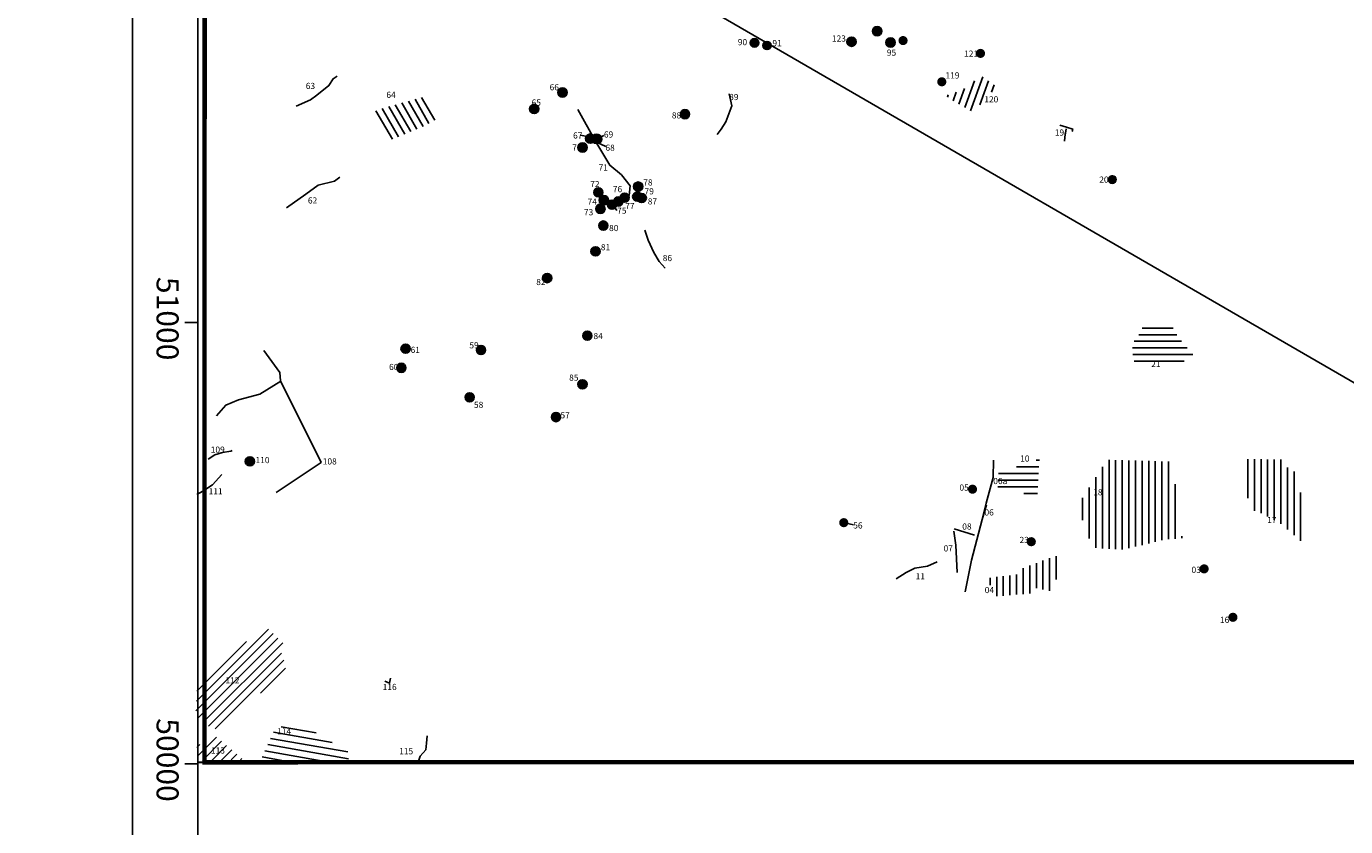
# Model space of a CAD drawing. Extents: x 9617 to 16374, y 47549 to 53526.
# Drawn here: x 9617 to 12612, y 49854 to 51669 of the extents above; entities that cross this region are included whole.
import ezdxf

# ---------------------------------------------------------------- set-up
doc = ezdxf.new("R2010")
doc.units = 0
doc.header["$XCLIPFRAME"] = 2
doc.header["$PDMODE"] = 32
doc.header["$PDSIZE"] = 12
for name, color, linetype in [('14NW', 7, 'CONTINUOUS'), ('15SW', 7, 'CONTINUOUS'), ('BIGBLOB', 7, 'CONTINUOUS'), ('FOOTPATH', 7, 'CONTINUOUS'), ('FRAME', 7, 'CONTINUOUS'), ('LIMITS', 1, 'CONTINUOUS'), ('LINEAR', 1, 'CONTINUOUS'), ('NUMBERS', 7, 'CONTINUOUS'), ('POINTS', 5, 'CONTINUOUS'), ('RF', 23, 'CONTINUOUS')]:
    doc.layers.add(name, color=color, linetype=linetype)
doc.styles.get("Standard").update_dxf_attribs({"font": 'times.ttf', "height": 3.5})
picture_1 = doc.add_image_def('image1.jpg', size_in_pixel=(7874, 7874))
picture_2 = doc.add_image_def('image2.jpg', size_in_pixel=(7874, 7874))
pattern_1 = [(45, (0, 0), (-10.60660171779821, 10.60660171779821), [])]
pattern_2 = [(0, (0, 0), (0, 15), [])]
pattern_3 = [(90, (0, 0), (-15, 9.18454765366783e-16), [])]

msp = doc.modelspace()

# ---------------------------------------------------------------- hatches: boundary and pattern name
at = {"layer": 'BIGBLOB'}
h = msp.add_hatch(color=1, dxfattribs=at)
edge = h.paths.add_edge_path()
edge.add_arc((11548.55413382692, 51658.60086083575), 10.44258021696458, 0, 360)
h = msp.add_hatch(color=1, dxfattribs=at)
edge = h.paths.add_edge_path()
edge.add_arc((11270.14181384666, 51632.15561221428), 10.44258021696458, 0, 360)
h = msp.add_hatch(color=1, dxfattribs=at)
edge = h.paths.add_edge_path()
edge.add_arc((11298.08965591064, 51626.0304265043), 10.44258021696458, 0, 360)
h = msp.add_hatch(color=1, dxfattribs=at)
edge = h.paths.add_edge_path()
edge.add_arc((11490.52432113413, 51634.69059684072), 10.44258021696458, 0, 360)
h = msp.add_hatch(color=1, dxfattribs=at)
edge = h.paths.add_edge_path()
edge.add_arc((11579.04142834723, 51632.8512862081), 10.44258021696458, 0, 360)
h = msp.add_hatch(color=1, dxfattribs=at)
edge = h.paths.add_edge_path()
edge.add_arc((11607.46910293955, 51637.37608487299), 10.44258021696458, 0, 360)
h = msp.add_hatch(color=1, dxfattribs=at)
edge = h.paths.add_edge_path()
edge.add_arc((11783.25054757156, 51608.25724151359), 10.44258021696458, 0, 360)
h = msp.add_hatch(color=1, dxfattribs=at)
edge = h.paths.add_edge_path()
edge.add_arc((11695.43671774271, 51543.79926786116), 10.44258021696458, 0, 360)
h = msp.add_hatch(color=1, dxfattribs=at)
edge = h.paths.add_edge_path()
edge.add_arc((10834.35639416961, 51519.56979333998), 10.44258021696458, 0, 360)
h = msp.add_hatch(color=1, dxfattribs=at)
edge = h.paths.add_edge_path()
edge.add_arc((10770.07514416961, 51482.25729333998), 10.44258021696458, 0, 360)
h = msp.add_hatch(color=1, dxfattribs=at)
edge = h.paths.add_edge_path()
edge.add_arc((11112.40122259006, 51470.2876599907), 10.44258021696458, 0, 360)
h = msp.add_hatch(color=1, dxfattribs=at)
edge = h.paths.add_edge_path()
edge.add_arc((10897.16889416961, 51414.94479333998), 10.44258021696458, 0, 360)
h = msp.add_hatch(color=1, dxfattribs=at)
edge = h.paths.add_edge_path()
edge.add_arc((10911.32514416961, 51414.22604333998), 10.44258021696458, 0, 360)
h = msp.add_hatch(color=1, dxfattribs=at)
edge = h.paths.add_edge_path()
edge.add_arc((10911.32514416961, 51414.22604333998), 10.44258021696458, 0, 360)
h = msp.add_hatch(color=1, dxfattribs=at)
edge = h.paths.add_edge_path()
edge.add_arc((10911.32514416961, 51414.22604333998), 10.44258021696458, 0, 360)
h = msp.add_hatch(color=1, dxfattribs=at)
edge = h.paths.add_edge_path()
edge.add_arc((10913.24731975011, 51413.9085978657), 10.44258021696458, 0, 360)
h = msp.add_hatch(color=1, dxfattribs=at)
edge = h.paths.add_edge_path()
edge.add_arc((10879.88764416961, 51394.75729333998), 10.44258021696458, 0, 360)
h = msp.add_hatch(color=1, dxfattribs=at)
edge = h.paths.add_edge_path()
edge.add_arc((12082.29443226711, 51321.91143152718), 10.44258021696458, 0, 360)
h = msp.add_hatch(color=1, dxfattribs=at)
edge = h.paths.add_edge_path()
edge.add_arc((10915.73139416961, 51292.97604333998), 10.44258021696458, 0, 360)
h = msp.add_hatch(color=1, dxfattribs=at)
edge = h.paths.add_edge_path()
edge.add_arc((11006.1576051964, 51306.05427525455), 10.44258021696458, 0, 360)
h = msp.add_hatch(color=1, dxfattribs=at)
edge = h.paths.add_edge_path()
edge.add_arc((10928.33336161174, 51275.11942378787), 10.44258021696458, 0, 360)
h = msp.add_hatch(color=1, dxfattribs=at)
edge = h.paths.add_edge_path()
edge.add_arc((10946.62852414403, 51264.90739518794), 10.44258021696458, 0, 360)
h = msp.add_hatch(color=1, dxfattribs=at)
edge = h.paths.add_edge_path()
edge.add_arc((10961.26463043749, 51272.20169852373), 10.44258021696458, 0, 360)
h = msp.add_hatch(color=1, dxfattribs=at)
edge = h.paths.add_edge_path()
edge.add_arc((10975.32967666645, 51281.02958046977), 10.44258021696458, 0, 360)
h = msp.add_hatch(color=1, dxfattribs=at)
edge = h.paths.add_edge_path()
edge.add_arc((11004.07575688546, 51283.19506262824), 10.44258021696458, 0, 360)
h = msp.add_hatch(color=1, dxfattribs=at)
edge = h.paths.add_edge_path()
edge.add_arc((11014.22198041452, 51280.01127183225), 10.44258021696458, 0, 360)
h = msp.add_hatch(color=1, dxfattribs=at)
edge = h.paths.add_edge_path()
edge.add_arc((10920.44543501882, 51255.57423477272), 10.44258021696458, 0, 360)
h = msp.add_hatch(color=1, dxfattribs=at)
edge = h.paths.add_edge_path()
edge.add_arc((10926.93445727917, 51217.52280673494), 10.44258021696458, 0, 360)
h = msp.add_hatch(color=1, dxfattribs=at)
edge = h.paths.add_edge_path()
edge.add_arc((10909.41012200487, 51159.02250459251), 10.44258021696458, 0, 360)
h = msp.add_hatch(color=1, dxfattribs=at)
edge = h.paths.add_edge_path()
edge.add_arc((10799.63920782466, 51098.47979379609), 10.44258021696458, 0, 360)
h = msp.add_hatch(color=1, dxfattribs=at)
edge = h.paths.add_edge_path()
edge.add_arc((10890.87442681393, 50967.69821719843), 10.44258021696458, 0, 360)
h = msp.add_hatch(color=1, dxfattribs=at)
edge = h.paths.add_edge_path()
edge.add_arc((10478.16889416961, 50938.16354333998), 10.44258021696458, 0, 360)
h = msp.add_hatch(color=1, dxfattribs=at)
edge = h.paths.add_edge_path()
edge.add_arc((10649.23139416961, 50935.13229333998), 10.44258021696458, 0, 360)
h = msp.add_hatch(color=1, dxfattribs=at)
edge = h.paths.add_edge_path()
edge.add_arc((10468.63764416961, 50894.85104333998), 10.44258021696458, 0, 360)
h = msp.add_hatch(color=1, dxfattribs=at)
edge = h.paths.add_edge_path()
edge.add_arc((10879.59367186796, 50857.50564678898), 10.44258021696458, 0, 360)
h = msp.add_hatch(color=1, dxfattribs=at)
edge = h.paths.add_edge_path()
edge.add_arc((10623.48139416961, 50827.91354333998), 10.44258021696458, 0, 360)
h = msp.add_hatch(color=1, dxfattribs=at)
edge = h.paths.add_edge_path()
edge.add_arc((10819.48139416961, 50783.06979333998), 10.44258021696458, 0, 360)
h = msp.add_hatch(color=1, dxfattribs=at)
edge = h.paths.add_edge_path()
edge.add_arc((10124.70014416961, 50682.53854333998), 10.44258021696458, 0, 360)
h = msp.add_hatch(color=1, dxfattribs=at)
edge = h.paths.add_edge_path()
edge.add_arc((11765.10037859492, 50619.44841774033), 10.44258021696458, 0, 360)
h = msp.add_hatch(color=1, dxfattribs=at)
edge = h.paths.add_edge_path()
edge.add_arc((11472.91287859492, 50543.51091774033), 10.44258021696458, 0, 360)
h = msp.add_hatch(color=1, dxfattribs=at)
edge = h.paths.add_edge_path()
edge.add_arc((11898.54538644929, 50500.28218440762), 10.44258021696458, 0, 360)
h = msp.add_hatch(color=1, dxfattribs=at)
edge = h.paths.add_edge_path()
edge.add_arc((12290.88014525356, 50438.68530441888), 10.44258021696458, 0, 360)
h = msp.add_hatch(color=1, dxfattribs=at)
edge = h.paths.add_edge_path()
edge.add_arc((12356.22856366291, 50328.79685169247), 10.44258021696458, 0, 360)
at = {"layer": 'RF'}
h = msp.add_hatch(dxfattribs=at)
h.set_pattern_fill('_U', color=256, scale=15, angle=70, style=0, pattern_type=0)
h.set_pattern_definition([(70, (0, 0), (-14.09538931178863, 5.130302149885033), [])])
h.paths.add_polyline_path([(11762.8419391599, 51540.23028673376), (11743.4603855146, 51525.48715519025), (11702.85156305908, 51511.66548549797), (11736.9999612337, 51491.3938409234), (11761.91894117621, 51477.57217123112), (11789.60663426731, 51496.92248299265), (11809.91090509383, 51522.72289867471), (11819.14032332588, 51532.858720962), (11790.52963225107, 51554.05195642603), (11784.06920797011, 51557.73767479281)])
h = msp.add_hatch(dxfattribs=at)
h.set_pattern_fill('_U', color=256, scale=15, angle=120, style=0, pattern_type=0)
h.set_pattern_definition([(120, (0, 0), (-12.99038105676658, -7.499999999999997), [])])
h.paths.add_polyline_path([(10399.18997404166, 51474.21106841168), (10446.29430250329, 51412.48254148518), (10516.95107281563, 51441.8770535348), (10555.22320088075, 51462.45331521412), (10518.42301367508, 51509.48458611582), (10434.51822038786, 51485.96895066497)])
h = msp.add_hatch(dxfattribs=at)
h.set_pattern_fill('_U', color=256, scale=15, style=0, pattern_type=0)
h.set_pattern_definition(pattern_2)
h.paths.add_polyline_path([(12214.25983865076, 50996.23784379785), (12151.99046904955, 50988.62523465147), (12141.82401270623, 50968.32507263267), (12132.92846870673, 50958.17492710418), (12129.11601247767, 50944.21854152159), (12127.8451001338, 50932.79969232113), (12129.11601247767, 50925.18708317475), (12132.92846870673, 50903.6180884458), (12176.13583796524, 50902.34925573562), (12234.59275133739, 50907.42432849988), (12272.71703282552, 50916.30577035643), (12233.32211979607, 50961.98129619646)])
h = msp.add_hatch(dxfattribs=at)
h.set_pattern_fill('_U', color=256, scale=15, style=0, pattern_type=0)
h.set_pattern_definition(pattern_2)
h.paths.add_polyline_path([(11824.43878665258, 50656.25158350775), (11821.9340279015, 50617.49289279057), (11912.09944608639, 50606.24024480344), (11917.10868278594, 50687.50863793839)])
h = msp.add_hatch(dxfattribs=at)
h.set_pattern_fill('_U', color=256, scale=15, angle=90, style=0, pattern_type=0)
h.set_pattern_definition(pattern_3)
h.paths.add_polyline_path([(12069.95905834693, 50686.03592485783), (12003.33809161955, 50581.22605892949), (12037.65806015255, 50486.49407713253), (12108.31668675458, 50482.46292347998), (12198.15384675784, 50504.63426856906), (12240.54913504008, 50508.66542222162), (12230.45512575482, 50594.3273083003), (12217.33266096166, 50682.00477120528)])
h = msp.add_hatch(dxfattribs=at)
h.set_pattern_fill('_U', color=256, scale=15, angle=90, style=0, pattern_type=0)
h.set_pattern_definition(pattern_3)
h.paths.add_polyline_path([(12395.00907082087, 50572.65237320166), (12410.00420782377, 50569.65817059751), (12459.4883564951, 50545.704420726), (12514.97016684402, 50497.79705002121), (12520.96839012671, 50577.1436771079), (12493.97708736098, 50662.47870940293), (12475.98297911801, 50669.96421591332), (12468.48527021531, 50686.43233023622), (12377.01496257796, 50687.9294315383), (12389.01112834073, 50604.09150054536)])
h = msp.add_hatch(dxfattribs=at)
h.set_pattern_fill('_U', color=256, scale=15, angle=90, style=0, pattern_type=0)
h.set_pattern_definition(pattern_3)
h.paths.add_polyline_path([(11805.13192648569, 50400.97039097581), (11809.20047464088, 50375.58263948649), (11905.82884432963, 50383.70675609376), (11908.88032564666, 50394.87733577989), (11954.65170299436, 50385.73781750514), (11955.66876983253, 50467.99386909261), (11935.32602905662, 50461.90081389669), (11876.33194040519, 50438.54412381875), (11870.22897777118, 50426.35801342693), (11803.09779280936, 50418.23402585785)])
h = msp.add_hatch(dxfattribs=at)
h.set_pattern_fill('_U', color=256, scale=15, angle=45, style=0, pattern_type=0)
h.set_pattern_definition(pattern_1)
h.paths.add_polyline_path([(10162.39822056197, 50306.38067876411), (10055.50899579719, 50229.37775849694), (10005.4471822402, 50179.39330485843), (10001.38810126967, 50103.74134018662), (10039.27267191495, 50075.37178890682), (10047.39083385607, 50075.37178890682), (10207.04838885809, 50203.71011840788), (10200.28306882718, 50240.18514514841), (10193.51802641625, 50253.69444299061), (10202.9893078875, 50267.20374083283)])
h = msp.add_hatch(dxfattribs=at)
h.set_pattern_fill('_U', color=256, scale=15, angle=350.0000000000001, style=0, pattern_type=0)
h.set_pattern_definition([(350.0000000000001, (0, 0), (2.604722665003956, 14.77211629518312), [])])
h.paths.add_polyline_path([(10184.24468795379, 50081.76817906478), (10148.95280981815, 50004.53992745736), (10346.34613118396, 50001.94668120847), (10353.48845907737, 50019.45115791637), (10265.83024436061, 50071.96458804005)])
h = msp.add_hatch(dxfattribs=at)
h.set_pattern_fill('_U', color=256, scale=15, angle=45, style=0, pattern_type=0)
h.set_pattern_definition(pattern_1)
h.paths.add_polyline_path([(10038.89372071292, 50065.8477326375), (10004.3355920476, 50034.21874932515), (10007.21534356306, 50004.0273180167), (10109.44971499132, 50005.46499907636)])

# ---------------------------------------------------------------- linework, layer by layer
at = {"layer": 'BIGBLOB', "color": 1}
for centre in [(11548.55413382692, 51658.60086083575), (11490.52432113413, 51634.69059684072), (11579.04142834723, 51632.8512862081), (10834.35639416961, 51519.56979333998), (10770.07514416961, 51482.25729333998), (11112.40122259006, 51470.2876599907), (10897.16889416961, 51414.94479333998), (10911.32514416961, 51414.22604333998), (10911.32514416961, 51414.22604333998), (10911.32514416961, 51414.22604333998), (10913.24731975011, 51413.9085978657), (10879.88764416961, 51394.75729333998), (10915.73139416961, 51292.97604333998), (11006.1576051964, 51306.05427525455), (10928.33336161174, 51275.11942378787), (10946.62852414403, 51264.90739518794), (10961.26463043749, 51272.20169852373), (10975.32967666645, 51281.02958046977), (11004.07575688546, 51283.19506262824), (11014.22198041452, 51280.01127183225), (10920.44543501882, 51255.57423477272), (10926.93445727917, 51217.52280673494), (10909.41012200487, 51159.02250459251), (10799.63920782466, 51098.47979379609), (10890.87442681393, 50967.69821719843), (10478.16889416961, 50938.16354333998), (10649.23139416961, 50935.13229333998), (10468.63764416961, 50894.85104333998), (10879.59367186796, 50857.50564678898), (10623.48139416961, 50827.91354333998), (10819.48139416961, 50783.06979333998), (10124.70014416961, 50682.53854333998)]:
    msp.add_circle(centre, 10.44258021696458, dxfattribs=at)
at = {"layer": 'FOOTPATH'}
msp.add_lwpolyline([(16374.1826722467, 53525.830821287), (10006.30871833829, 53525.90505493303), (10006.30871833829, 47886.08749724508), (15000.21611972055, 47886.08749724508)], dxfattribs=at)
at = {"layer": 'FRAME'}
msp.add_line((9857.885681633861, 53525.90505493303), (9857.885681633861, 47751.87613645283), dxfattribs=at)
at = {"layer": 'FRAME', "color": 7}
for points in [[(9617.329486890661, 52605.07710453284), (14228, 49937)], [(10005.89646884404, 50997.75855962979), (9977.219716854215, 50997.75855962979)], [(10005.89646884404, 49996.28835478573), (9977.219716854215, 49996.28835478573)]]:
    msp.add_lwpolyline(points, dxfattribs=at)
at = {"layer": 'LIMITS', "color": 5, "const_width": 10}
msp.add_lwpolyline([(13999.93026764435, 50000.40869087292), (10021.50236110588, 49999.75709091674), (10022.1312039103, 51994.33195528908), (10022.1312039103, 51994.33195528908)], dxfattribs=at)
at = {"layer": 'LINEAR'}
for points in [[(10229.77879810135, 51488.76055560226), (10262.34194996243, 51502.69444686334), (10276.29734851443, 51513.53190350467), (10304.20842323825, 51535.20694584306), (10313.51229989284, 51550.68898988616), (10322.81589892745, 51556.8818591257)], [(11212.64219521999, 51516.29382798228), (11218.77716934483, 51489.34329474244), (11205.28011394921, 51452.5925675972), (11205.28011394921, 51452.5925675972), (11194.23727284558, 51436.66731702004), (11185.64836523135, 51424.41707463829)], [(10869.08280182281, 51480.64753886881), (10909.65715242113, 51407.74387751011), (10941.47566497716, 51354.47010685592), (10968.46977576835, 51332.41967056878), (10988.10152448621, 51307.91918580528), (10985.64759099681, 51285.86874951814)], [(11978.53339831508, 51441.15152382478), (11963.56549915962, 51445.54682330345)], [(11978.82683698047, 51440.85860709009), (11992.62098147458, 51436.46330761144), (11991.1535073453, 51430.89595407943)], [(10207.82850085641, 51258.1610305853), (10251.98894759914, 51289.02535857641), (10279.95721202821, 51309.60149120001), (10316.75739923381, 51318.41987062604), (10328.53348134924, 51327.23825005208)], [(11021.14580703201, 51207.01324185531), (11028.89371100726, 51184.77337747719), (11041.48433576967, 51156.73195521755), (11054.07496053202, 51136.42611551756), (11067.63379248878, 51120.95495039824)], [(10184.44790574122, 50611.88132209695), (10286.37856096803, 50680.3144243134), (10194.11379878223, 50865.43483193894), (10192.35646463657, 50883.85908898007), (10156.32917131105, 50934.12823960399)], [(10195.11628434301, 50864.76193525626), (10147.50863095152, 50834.79493189779), (10098.86573284771, 50822.39473917466), (10069.88720949984, 50809.99454645155), (10049.18814527139, 50786.22763945464)], [(10030.35774077981, 50687.57161632663), (10044.88170494477, 50697.61099220737), (10062.19852558768, 50702.63074467561), (10081.19161535718, 50705.41951038639), (10084.54332075064, 50707.09271819056)], [(10061.0952639929, 50652.74282473842), (10039.77127730602, 50629.51627416852), (10017.67162053968, 50614.80598351291), (10004.10183606803, 50607.45096724086)], [(11592.1569512047, 50416.36297182577), (11614.32125812618, 50430.44491158582), (11634.47080674727, 50440.50331094764), (11662.67966937227, 50444.52672230765), (11684.84397629369, 50454.58525070769)], [(10431.26673578849, 50183.84430863458), (10441.89985665941, 50179.01878507072), (10443.83292421966, 50190.6002481132)], [(10506.49285249953, 49999.93470205946), (10511.03304880566, 50013.53369364822), (10523.74498769914, 50028.03917282791), (10525.56089964963, 50043.45113959853), (10527.3770892201, 50059.76985207158)]]:
    msp.add_lwpolyline(points, dxfattribs=at)
at = {"layer": 'LINEAR', "linetype": 'Continuous'}
for points in [[(11978.0459250873, 51437.03623725988), (11976.28125, 51427.25), (11975.46875, 51424.90625), (11973.75, 51409.28125)], [(11748.78125, 50386.84375), (11762.75, 50458.46875), (11786.75, 50550.46875), (11796.40625, 50587.46875), (11811.875, 50645.96875), (11813.0625, 50685.15625)], [(11786.75, 50550.46875), (11797.09375, 50583.9375)], [(11730.1875, 50430.125), (11727.53125, 50492.4375), (11722.46875, 50524.15625)], [(11723.25, 50529.40625), (11769.28125, 50515.15625)]]:
    msp.add_lwpolyline(points, dxfattribs=at)
at = {"layer": 'NUMBERS'}
for points in [[(10875.20951647879, 51422.56756983492), (10893.7251552447, 51418.87024248398)], [(10928.05279076801, 51422.13144962508), (10918.54845695433, 51417.53964928896)], [(10932.498568296, 51397.02971981222), (10909.65715242113, 51407.74387751011)], [(10961.15031439078, 51281.63506132702), (10963.34573626788, 51273.61134141208)], [(10957.49131748287, 51251.72843140473), (10952.36862688233, 51259.75215131967)], [(11494.88750929298, 50538.59454444231), (11475.4012162963, 50542.83925633096)]]:
    msp.add_lwpolyline(points, dxfattribs=at)
at = {"layer": 'POINTS'}
for centre, radius in [((11550.63523965731, 51659.28106749577), 6.437329137814231), ((11270.31117663532, 51632.29027433469), 9.574055845877583), ((11298.53211376996, 51626.16508862472), 9.331799851085265), ((11492.60542696452, 51635.37080350074), 6.437329137814231), ((11581.12253417762, 51633.53149286812), 5.817160035145039), ((11783.43094377266, 51608.15148367133), 7.125678598437159), ((11789.76781493134, 51610.18577103794), 0.04356726508173331), ((11695.88400937186, 51544.20750241491), 6.471874862373424), ((11114.48232842045, 51470.96786665072), 7.848788283201712), ((12082.7878036722, 51322.02551378685), 8.364432428760628), ((10922.52654084921, 51256.25444143274), 6.016184761948033), ((10911.49122783526, 51159.70271125253), 6.016203820765869), ((11899.03875785437, 50500.39626666729), 6.792398822240799), ((12356.25466840935, 50328.64279727358), 6.111544438547604)]:
    msp.add_circle(centre, radius, dxfattribs=at)
at = {"layer": 'POINTS', "color": 5}
for p in [(10836.4375, 51520.25), (10772.15625, 51482.9375), (10899.25, 51415.625), (10913.40625, 51414.90625), (10881.96875, 51395.4375), (10906.875, 51413), (10917.8125, 51293.65625), (10892.95553264432, 50968.37842385845), (10480.25, 50938.84375), (10651.3125, 50935.8125), (10470.71875, 50895.53125), (10881.67477769835, 50858.185853449), (10625.5625, 50828.59375), (10821.5625, 50783.75), (10126.78125, 50683.21875), (11765.59375, 50619.5625), (11473.40625, 50543.625), (12290.90625, 50438.53125)]:
    msp.add_point(p, dxfattribs=at)
at = {"layer": 'POINTS'}
for p in [(11008.23871102679, 51306.73448191457), (10930.41446744213, 51275.79963044789), (10948.70962997442, 51265.58760184796), (10963.34573626788, 51272.88190518375), (10977.41078249684, 51281.70978712979), (11006.15686271585, 51283.87526928826), (11016.30308624491, 51280.69147849227), (10922.52654084921, 51256.25444143274), (10929.01556310955, 51218.20301339496), (10911.49122783526, 51159.70271125253), (10801.72031365505, 51099.16000045611)]:
    msp.add_point(p, dxfattribs=at)

# ---------------------------------------------------------------- texts
at = {"layer": 'FRAME', "color": 7, "char_height": 50, "width": 67.5952, "attachment_point": 1, "rotation": 270}
for s, insert in [('51000', (9962.881301473533, 51101.07412279808)), ('50000', (9962.881301473533, 50099.60391795401))]:
    msp.add_mtext(s, dxfattribs=dict(at, insert=insert))
at = {"layer": 'NUMBERS', "char_height": 14, "attachment_point": 1}
for s, insert, width in [('90', (11232.27422474039, 51640.86537948281), 29.4478), ('91', (11310.80206201959, 51638.41533100646), 29.4478), ('123', (11445.9581964057, 51649.0782935919), 15.7536), ('95', (11570.71279379826, 51617.01339191227), 33.5584), ('121', (11745.99490933603, 51614.69217241465), 68.3207), ('63', (10251.48756600876, 51541.39968602685), 43.4173), ('119', (11703.66252082516, 51565.28705521673), 37.782), ('64', (10434.51822038786, 51521.24233931336), 42.6885), ('66', (10805.08932982563, 51538.41126430383), 39.7841), ('89', (11212.64219521999, 51516.29382798228), 45.39899999999999), ('120', (11791.85389707953, 51511.06636109308), 37.436), ('88', (11082.58035065042, 51474.64300388434), 29.448), ('76', (10948.6442872486, 51307.2885215142), 18.2951), ('78', (11017.64081589915, 51322.49440558304), 54.2362), ('79', (11020.60326186554, 51302.34724044138), 54.2362), ('20', (12052.87025752699, 51328.91847684103), 46.0269), ('62', (10256.40477017744, 51281.67666603615), 63.2965), ('74', (10891.27701778731, 51278.8668073176), 18.2951), ('87', (11027.88607843839, 51279.45800214751), 54.2362), ('73', (10882.89079237385, 51254.89112140468), 18.2951), ('75', (10958.38507839839, 51258.44275011773), 18.2951), ('77', (10976.78183170697, 51268.99002602486), 18.2951), ('80', (10940.0899158661, 51219.05350817467), 18.2951), ('81', (10921.41766720414, 51175.45267688499), 18.2951), ('86', (11061.82286450732, 51150.9302682978), 33.8976), ('82', (10774.70166534896, 51096.50921221196), 18.2951), ('21', (12170.85759242222, 50910.48859885159), 53.4269), ('18', (12038.94694385963, 50619.40988442508), 86.5313), ('17', (12433.9269003169, 50556.55343719503), 62.398), ('23', (11871.90901943122, 50511.37070827559), 20.5811), ('04', (11792.76117012039, 50397.68056183458), 43.2472), ('16', (12326.73951231909, 50330.19370750888), 42.5638), ('112', (10069.13208329509, 50192.64823381658), 48.9572), ('114', (10186.61334118136, 50077.15108053783), 45.4525), ('113', (10036.29603104451, 50033.71401228527), 20.1291), ('115', (10463.50895901257, 50031.85522231201), 41.7679)]:
    msp.add_mtext(s, dxfattribs=dict(at, insert=insert, width=width))
at = {"layer": 'NUMBERS', "linetype": 'Continuous', "char_height": 14, "attachment_point": 1}
for s, insert, width in [('65', (10764.24844688114, 51503.70565396063), 19.4188), ('67', (10858.32971218271, 51429.02906910342), 13.5042), ('69', (10928.31810168961, 51431.25214953723), 18.6571), ('19', (11951.86962460984, 51435.62061421384), 27.9315), ('70', (10856.42072770749, 51401.6484162911), 17.3533), ('68', (10931.80837798135, 51401.23778622039), 14.8157), ('71', (10916.21399056479, 51356.26339770124), 30.7205), ('72', (10897.30306746924, 51318.79893544536), 26.8265), ('84', (10904.67220340272, 50973.98302854484), 29.3023), ('61', (10489.54005233454, 50942.49942756115), 29.3023), ('59', (10622.92236938609, 50952.93738115092), 42.1353), ('60', (10440.70279670396, 50903.75639227746), 24.2791), ('85', (10849.39649419295, 50879.53222559377), 29.3023), ('58', (10633.33745419802, 50817.86096416732), 20.0178), ('57', (10829.65432134064, 50794.15091891256), 24.2224), ('109', (10035.80752547254, 50716.14402309811), 64.6121), ('110', (10137.54077984365, 50692.53079353517), 49.1739), ('108', (10290.06090694472, 50689.51853616528), 27.2312), ('10', (11873.21865688634, 50695.98091549803), 24.667), ('06a', (11812.23269875577, 50644.97368680291), 26.8822), ('111', (10031.06887471345, 50621.69148865671), 46.1555), ('05', (11735.37109366457, 50630.15821187978), 24.667), ('06', (11792.24032405405, 50573.78478932462), 50.5047), ('56', (11494.35651240147, 50544.2330924717), 16.5443), ('08', (11741.8792750013, 50541.69103026055), 97.5835), ('07', (11699.44030964011, 50492.15934283915), 50.2652), ('03', (12262.36921236016, 50443.59683733685), 16.5443), ('11', (11636.05670523449, 50428.79796516478), 13.3716), ('116', (10426.11784509058, 50177.72213498638), 33.5278)]:
    msp.add_mtext(s, dxfattribs=dict(at, insert=insert, width=width))

# ---------------------------------------------------------------- referenced raster images: frames only (the image files are external)
at = {"layer": '14NW'}
image = msp.add_image(picture_1, insert=(10000, 45000), size_in_units=(5000, 5000), dxfattribs=at)
image.set_boundary_path([(9.434969639141855, -0.5), (7873.5, 3328.489409338465)])
at = {"layer": '15SW'}
image = msp.add_image(picture_2, insert=(10000.21611909638, 49999.6422956661), size_in_units=(5000, 5000), dxfattribs=at)
image.set_boundary_path([(9.094625286159499, 2320.341406706444), (7873.5, 7873.5)])

doc.saveas('drawing.dxf')
